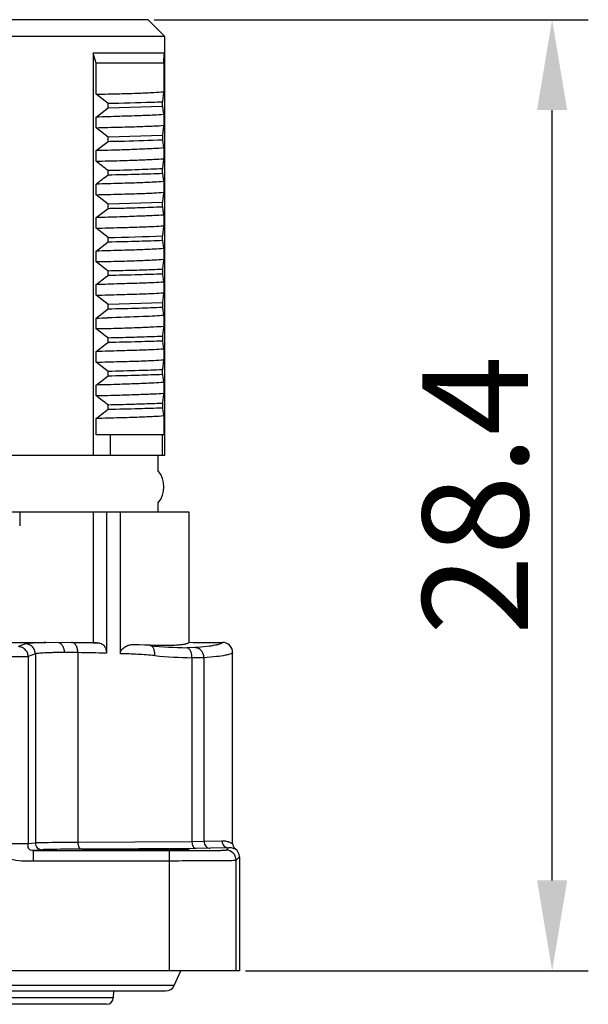
# Model space of a CAD drawing. Units: millimetres. Extents: x 1180 to 1477, y 410 to 630.
# Drawn here: x 1322 to 1339, y 562 to 592 of the extents above; entities that cross this region are included whole.
import ezdxf

# ---------------------------------------------------------------- set-up
doc = ezdxf.new("R2010")
doc.units = ezdxf.units.MM
doc.header["$MEASUREMENT"] = 0
doc.layers.get('0').update_dxf_attribs({"lineweight": 30})
doc.layers.add('02___PRT_ALL_AXES', color=7, linetype='Continuous')
doc.layers.add('DIM', color=3, linetype='Continuous', lineweight=15)
doc.styles.add('Romans字体', font='romans.shx', dxfattribs={"width": 0.75})
doc.dimstyles.new('01', dxfattribs={"dimscale": 0.9, "dimtxt": 3.5, "dimasz": 3, "dimexe": 1.2, "dimexo": 0.2, "dimgap": 0.8, "dimtad": 1, "dimdsep": 46, "dimtxsty": 'Romans字体', "dimcen": 0, "dimclrd": 1, "dimclre": 6, "dimclrt": 4, "dimazin": 2, "dimtfac": 1, "dimtofl": 0, "dimtmove": 0, "dimatfit": 3, "dimfxl": 1, "dimtolj": 1, "dimtzin": 0, "dimarcsym": 0})

# ---------------------------------------------------------------- blocks, each defined once
blk = doc.blocks.new('*D41')
at = {"layer": 'Defpoints', "color": 0, "transparency": 16777216}
for p in [(1325.863, 591.739), (1337.925, 591.739), (1328.588, 563.339)]:
    blk.add_point(p, dxfattribs=at)
at = {"layer": 'DIM', "color": 6, "lineweight": -2, "transparency": 16777216}
for p, q in [((1326.043, 591.739), (1339.005, 591.739)), ((1328.768, 563.339), (1339.005, 563.339))]:
    blk.add_line(p, q, dxfattribs=at)
at = {"layer": 'DIM', "color": 1, "lineweight": -2, "transparency": 16777216}
blk.add_line((1337.925, 566.039), (1337.925, 589.039), dxfattribs=at)
at = {"layer": 'DIM', "color": 1, "transparency": 16777216}
for points in [[(1337.475, 589.039), (1338.375, 589.039), (1337.925, 591.739)], [(1337.475, 566.039), (1338.375, 566.039), (1337.925, 563.339)]]:
    blk.add_solid(points, dxfattribs=at)
at = {"layer": 'DIM', "color": 4, "transparency": 16777216, "insert": (1335.63, 577.539), "char_height": 3.15, "attachment_point": 5, "rotation": 90, "style": 'Romans字体'}
blk.add_mtext('\\A1;28.4', dxfattribs=at)

msp = doc.modelspace()

# ---------------------------------------------------------------- linework, layer by layer
at = {"color": 7, "linetype": 'Continuous'}
for p, q in [((1325.863, 591.739), (1305.313, 591.739)), ((1325.863, 591.739), (1326.363, 591.239)), ((1326.363, 591.239), (1304.813, 591.239)), ((1326.363, 578.739), (1326.363, 591.239)), ((1324.223, 590.752), (1326.356, 590.752)), ((1324.224, 590.744), (1324.224, 578.739)), ((1324.313, 590.439), (1324.224, 590.744)), ((1326.356, 590.752), (1326.363, 590.739)), ((1326.363, 590.739), (1326.363, 590.739)), ((1326.33, 590.439), (1324.313, 590.439)), ((1324.313, 589.513), (1324.313, 590.439)), ((1326.33, 590.439), (1326.33, 589.588)), ((1324.67, 589.235), (1324.313, 589.513)), ((1324.67, 589.105), (1324.67, 589.235)), ((1326.295, 589.153), (1326.294, 589.28)), ((1324.313, 588.829), (1324.67, 589.105)), ((1324.669, 589.107), (1326.295, 589.153)), ((1326.33, 588.905), (1326.33, 588.585)), ((1324.313, 588.513), (1324.313, 588.829)), ((1324.67, 588.235), (1324.313, 588.513)), ((1324.313, 587.829), (1324.67, 588.105)), ((1326.294, 588.28), (1324.67, 588.235)), ((1324.67, 588.105), (1324.67, 588.235)), ((1326.294, 588.28), (1326.294, 588.156)), ((1324.313, 587.513), (1324.313, 587.829)), ((1326.33, 587.908), (1326.33, 587.586)), ((1324.67, 587.105), (1324.67, 587.235)), ((1326.294, 587.152), (1326.295, 587.286)), ((1324.313, 586.513), (1324.313, 586.829)), ((1326.33, 586.907), (1326.33, 586.587)), ((1324.67, 586.235), (1324.313, 586.513)), ((1326.295, 586.282), (1324.67, 586.235)), ((1326.294, 586.156), (1326.295, 586.282)), ((1324.313, 585.829), (1324.67, 586.105)), ((1324.67, 586.105), (1324.67, 586.235)), ((1324.313, 585.513), (1324.313, 585.829)), ((1326.33, 585.907), (1326.33, 585.585)), ((1324.67, 585.235), (1324.313, 585.513)), ((1324.313, 584.829), (1324.67, 585.105)), ((1324.67, 585.105), (1324.67, 585.235)), ((1326.295, 585.152), (1326.295, 585.284)), ((1324.313, 584.513), (1324.313, 584.829)), ((1326.33, 584.908), (1326.33, 584.588)), ((1324.67, 584.105), (1324.67, 584.235)), ((1326.294, 584.282), (1326.294, 584.154)), ((1326.33, 583.905), (1326.33, 583.585)), ((1324.313, 583.513), (1324.313, 583.829)), ((1324.67, 583.235), (1324.313, 583.513)), ((1324.313, 582.829), (1324.67, 583.105)), ((1326.294, 583.28), (1324.669, 583.234)), ((1324.67, 583.105), (1324.67, 583.235)), ((1324.313, 582.513), (1324.313, 582.829)), ((1326.33, 582.908), (1326.33, 582.588)), ((1324.67, 582.105), (1324.67, 582.235)), ((1326.294, 582.283), (1326.294, 582.153)), ((1324.313, 581.513), (1324.313, 581.829)), ((1326.33, 581.905), (1326.33, 581.587)), ((1324.67, 581.235), (1324.313, 581.513)), ((1326.295, 581.153), (1326.295, 581.283)), ((1324.313, 580.829), (1324.67, 581.105)), ((1324.67, 581.105), (1324.67, 581.235)), ((1324.313, 580.513), (1324.313, 580.829)), ((1326.33, 580.906), (1326.33, 580.586)), ((1324.67, 580.105), (1324.67, 580.235)), ((1326.294, 580.283), (1326.294, 580.153)), ((1324.313, 579.339), (1324.313, 579.829)), ((1326.33, 579.907), (1326.33, 579.339)), ((1326.33, 579.339), (1324.313, 579.339)), ((1324.741, 578.739), (1324.741, 579.339)), ((1326.289, 579.339), (1326.289, 578.739)), ((1304.813, 578.739), (1326.363, 578.739)), ((1326.163, 578.261), (1326.163, 578.739)), ((1326.163, 577.039), (1326.163, 577.317)), ((1327.088, 577.039), (1304.088, 577.039)), ((1322.031, 577.039), (1322.031, 576.628)), ((1324.223, 577.039), (1324.223, 573.139)), ((1324.623, 577.039), (1324.623, 572.822)), ((1325.039, 572.809), (1325.039, 577.039)), ((1327.088, 573.152), (1327.088, 577.039)), ((1308.368, 573.139), (1322.807, 573.139)), ((1322.208, 573.1), (1321.994, 573.02)), ((1323.209, 573.133), (1322.807, 573.139)), ((1323.581, 573.139), (1323.209, 573.133)), ((1323.581, 573.139), (1324.223, 573.139)), ((1323.606, 573.139), (1323.581, 573.139)), ((1325.44, 573.084), (1325.928, 573.069)), ((1325.928, 573.049), (1325.44, 573.084)), ((1325.928, 573.049), (1325.928, 573.069)), ((1322.499, 572.8), (1322.285, 572.72)), ((1322.285, 572.72), (1322.285, 567.133)), ((1322.499, 572.8), (1322.499, 567.155)), ((1323.767, 572.839), (1323.767, 567.173)), ((1327.263, 572.989), (1327.016, 572.987)), ((1328.388, 567.139), (1328.388, 572.844)), ((1327.534, 572.689), (1327.174, 572.687)), ((1327.174, 572.687), (1327.174, 567.194)), ((1327.534, 567.198), (1327.534, 572.689)), ((1322.285, 567.133), (1321.289, 567.133)), ((1322.499, 567.155), (1322.285, 567.133)), ((1327.174, 567.194), (1323.767, 567.173)), ((1327.534, 567.198), (1327.174, 567.194)), ((1328.067, 567.214), (1327.534, 567.198)), ((1322.698, 566.955), (1322.432, 566.928)), ((1322.432, 566.928), (1322.432, 566.628)), ((1322.432, 566.928), (1326.492, 566.928)), ((1327.289, 566.994), (1323.882, 566.973)), ((1326.492, 566.928), (1326.492, 563.339)), ((1327.72, 566.998), (1327.289, 566.994)), ((1328.262, 567.014), (1327.72, 566.998)), ((1328.191, 566.943), (1328.262, 567.014)), ((1322.432, 566.628), (1326.492, 566.628)), ((1328.491, 566.643), (1328.588, 566.739)), ((1328.491, 563.339), (1328.491, 566.643)), ((1328.588, 566.739), (1328.588, 563.339)), ((1328.588, 563.339), (1302.588, 563.339)), ((1324.827, 562.739), (1324.824, 562.536)), ((1324.824, 562.536), (1306.352, 562.536)), ((1324.624, 562.339), (1306.552, 562.339))]:
    msp.add_line(p, q, dxfattribs=at)
for centre, radius, start, end in [((1322.386, 683.866), 98.659, 271.32568, 272.2702), ((1349.15, 583.218), 22.856, 179.8435, 180.1564), ((1322.6, 660.496), 77.686, 271.26328, 271.51453), ((1325.588, 577.789), 0.75, 320.6217, 39.3783), ((1322.568, 499.808), 73.338, 88.55342, 89.18892), ((1319.105, 510.516), 62.832, 85.14815, 85.32777), ((1327.33, 587.901), 14.918, 264.6051, 268.7917), ((1327.705, 588.134), 14.995, 267.6389, 271.432), ((1328.088, 572.844), 0.3, 359.9849, 91.4103), ((1323.362, 547.638), 25.205, 89.0792, 89.9857), ((1322.754, 500.606), 72.241, 88.51792, 89.19694), ((1327.502, 587.901), 15.218, 264.5774, 268.7637), ((1328.588, 567.139), 0.2, 179.9958, 233.1379), ((1328.191, 566.643), 0.3, 0.0053, 89.9947), ((1328.288, 566.739), 0.3, 359.9899, 53.1331), ((1324.624, 562.539), 0.2, 270, 359)]:
    msp.add_arc(centre, radius, start, end, dxfattribs=at)
msp.add_ellipse((1325.488, 566.953), major_axis=(-1.6, 0), ratio=0.008727, dxfattribs=at)
for points, knots in [([(1326.33, 590.439), (1326.332, 590.48), (1326.336, 590.551), (1326.342, 590.645), (1326.347, 590.704), (1326.352, 590.737), (1326.354, 590.748), (1326.356, 590.752)], [0, 0, 0, 0, 0.386826, 0.68736, 0.893556, 0.959402, 1, 1, 1, 1]), ([(1324.313, 589.514), (1324.549, 589.519), (1324.978, 589.526), (1325.554, 589.545), (1325.99, 589.564), (1326.233, 589.579), (1326.33, 589.588)], [0, 0, 0, 0, 0.351384, 0.637657, 0.854855, 1, 1, 1, 1]), ([(1326.33, 589.588), (1326.323, 589.545), (1326.31, 589.443), (1326.3, 589.34), (1326.294, 589.28)], [0, 0, 0, 0, 0.422592, 1, 1, 1, 1]), ([(1326.294, 589.28), (1326.187, 589.276), (1325.646, 589.255), (1325.104, 589.243), (1324.669, 589.234)], [0, 0, 0, 0, 0.197861, 1, 1, 1, 1]), ([(1326.33, 588.905), (1326.233, 588.897), (1325.99, 588.885), (1325.553, 588.868), (1324.978, 588.85), (1324.549, 588.836), (1324.313, 588.829)], [0, 0, 0, 0, 0.145049, 0.362217, 0.648525, 1, 1, 1, 1]), ([(1326.295, 589.153), (1326.3, 589.104), (1326.309, 589.02), (1326.322, 588.938), (1326.33, 588.905)], [0, 0, 0, 0, 0.597347, 1, 1, 1, 1]), ([(1324.313, 588.514), (1324.549, 588.52), (1324.978, 588.531), (1325.553, 588.547), (1325.99, 588.563), (1326.233, 588.577), (1326.33, 588.585)], [0, 0, 0, 0, 0.351447, 0.637732, 0.854896, 1, 1, 1, 1]), ([(1326.33, 588.585), (1326.323, 588.543), (1326.31, 588.441), (1326.3, 588.339), (1326.294, 588.28)], [0, 0, 0, 0, 0.423196, 1, 1, 1, 1]), ([(1324.67, 588.106), (1324.832, 588.109), (1325.374, 588.12), (1325.915, 588.138), (1326.294, 588.156)], [0, 0, 0, 0, 0.299694, 1, 1, 1, 1]), ([(1326.294, 588.156), (1326.299, 588.106), (1326.309, 588.023), (1326.322, 587.94), (1326.33, 587.908)], [0, 0, 0, 0, 0.597051, 1, 1, 1, 1]), ([(1326.33, 587.908), (1326.233, 587.9), (1325.99, 587.886), (1325.553, 587.866), (1324.978, 587.846), (1324.549, 587.834), (1324.313, 587.829)], [0, 0, 0, 0, 0.145084, 0.362283, 0.648584, 1, 1, 1, 1]), ([(1324.313, 587.514), (1324.549, 587.52), (1324.978, 587.527), (1325.553, 587.549), (1325.99, 587.567), (1326.233, 587.579), (1326.33, 587.586)], [0, 0, 0, 0, 0.351432, 0.637762, 0.85495, 1, 1, 1, 1]), ([(1324.67, 587.235), (1324.611, 587.282), (1324.487, 587.369), (1324.373, 587.467), (1324.313, 587.513)], [0, 0, 0, 0, 0.497697, 1, 1, 1, 1]), ([(1326.33, 587.586), (1326.323, 587.545), (1326.31, 587.445), (1326.3, 587.344), (1326.295, 587.286)], [0, 0, 0, 0, 0.420542, 1, 1, 1, 1]), ([(1326.295, 587.286), (1326.062, 587.276), (1325.52, 587.253), (1324.978, 587.239), (1324.669, 587.233)], [0, 0, 0, 0, 0.429814, 1, 1, 1, 1]), ([(1324.669, 587.108), (1324.977, 587.115), (1325.519, 587.128), (1326.061, 587.141), (1326.294, 587.152)], [0, 0, 0, 0, 0.568404, 1, 1, 1, 1]), ([(1326.294, 587.152), (1326.299, 587.103), (1326.309, 587.021), (1326.322, 586.939), (1326.33, 586.907)], [0, 0, 0, 0, 0.600843, 1, 1, 1, 1]), ([(1324.313, 586.829), (1324.373, 586.875), (1324.487, 586.973), (1324.611, 587.059), (1324.67, 587.105)], [0, 0, 0, 0, 0.502277, 1, 1, 1, 1]), ([(1326.33, 586.907), (1326.233, 586.898), (1325.99, 586.882), (1325.553, 586.864), (1324.978, 586.85), (1324.549, 586.835), (1324.313, 586.829)], [0, 0, 0, 0, 0.145144, 0.362317, 0.64857, 1, 1, 1, 1]), ([(1324.313, 586.514), (1324.549, 586.519), (1324.978, 586.529), (1325.553, 586.545), (1325.99, 586.563), (1326.233, 586.577), (1326.33, 586.587)], [0, 0, 0, 0, 0.351418, 0.637689, 0.854864, 1, 1, 1, 1]), ([(1326.33, 586.587), (1326.323, 586.544), (1326.31, 586.442), (1326.3, 586.341), (1326.295, 586.282)], [0, 0, 0, 0, 0.423881, 1, 1, 1, 1]), ([(1324.67, 586.105), (1324.831, 586.109), (1325.138, 586.115), (1325.679, 586.13), (1326.059, 586.144), (1326.294, 586.156)], [0, 0, 0, 0, 0.298446, 0.565369, 1, 1, 1, 1]), ([(1326.294, 586.156), (1326.3, 586.106), (1326.309, 586.023), (1326.322, 585.94), (1326.33, 585.907)], [0, 0, 0, 0, 0.596464, 1, 1, 1, 1]), ([(1326.33, 585.907), (1326.233, 585.899), (1325.99, 585.886), (1325.553, 585.868), (1324.978, 585.848), (1324.549, 585.835), (1324.313, 585.829)], [0, 0, 0, 0, 0.145055, 0.362241, 0.648554, 1, 1, 1, 1]), ([(1324.313, 585.514), (1324.549, 585.52), (1324.978, 585.529), (1325.553, 585.549), (1325.99, 585.565), (1326.233, 585.577), (1326.33, 585.585)], [0, 0, 0, 0, 0.351453, 0.63777, 0.854937, 1, 1, 1, 1]), ([(1326.33, 585.585), (1326.323, 585.543), (1326.31, 585.443), (1326.3, 585.343), (1326.295, 585.284)], [0, 0, 0, 0, 0.422036, 1, 1, 1, 1]), ([(1324.669, 585.107), (1324.978, 585.114), (1325.52, 585.126), (1326.062, 585.142), (1326.295, 585.152)], [0, 0, 0, 0, 0.57011, 1, 1, 1, 1]), ([(1326.295, 585.152), (1326.3, 585.103), (1326.309, 585.021), (1326.322, 584.94), (1326.33, 584.908)], [0, 0, 0, 0, 0.598635, 1, 1, 1, 1]), ([(1326.33, 584.908), (1326.233, 584.899), (1325.99, 584.884), (1325.554, 584.864), (1324.978, 584.847), (1324.549, 584.834), (1324.313, 584.829)], [0, 0, 0, 0, 0.145129, 0.362326, 0.648591, 1, 1, 1, 1]), ([(1324.313, 584.514), (1324.549, 584.519), (1324.978, 584.525), (1325.553, 584.546), (1325.99, 584.566), (1326.233, 584.58), (1326.33, 584.588)], [0, 0, 0, 0, 0.351393, 0.6377, 0.854914, 1, 1, 1, 1]), ([(1324.67, 584.235), (1324.611, 584.282), (1324.487, 584.369), (1324.373, 584.467), (1324.313, 584.513)], [0, 0, 0, 0, 0.497787, 1, 1, 1, 1]), ([(1326.33, 584.588), (1326.323, 584.546), (1326.31, 584.444), (1326.3, 584.341), (1326.294, 584.282)], [0, 0, 0, 0, 0.419553, 1, 1, 1, 1]), ([(1326.294, 584.282), (1326.187, 584.277), (1325.882, 584.266), (1325.34, 584.248), (1324.906, 584.239), (1324.669, 584.233)], [0, 0, 0, 0, 0.198552, 0.561895, 1, 1, 1, 1]), ([(1324.313, 583.829), (1324.373, 583.875), (1324.487, 583.973), (1324.611, 584.059), (1324.67, 584.105)], [0, 0, 0, 0, 0.502211, 1, 1, 1, 1]), ([(1326.33, 583.905), (1326.233, 583.896), (1325.99, 583.882), (1325.553, 583.866), (1324.978, 583.851), (1324.549, 583.835), (1324.313, 583.829)], [0, 0, 0, 0, 0.145105, 0.362258, 0.648534, 1, 1, 1, 1]), ([(1324.669, 584.108), (1324.976, 584.115), (1325.518, 584.129), (1326.06, 584.145), (1326.294, 584.154)], [0, 0, 0, 0, 0.567782, 1, 1, 1, 1]), ([(1326.294, 584.154), (1326.299, 584.104), (1326.309, 584.02), (1326.322, 583.937), (1326.33, 583.905)], [0, 0, 0, 0, 0.601525, 1, 1, 1, 1]), ([(1324.313, 583.514), (1324.549, 583.52), (1324.978, 583.531), (1325.553, 583.548), (1325.99, 583.564), (1326.233, 583.577), (1326.33, 583.585)], [0, 0, 0, 0, 0.351452, 0.637746, 0.85491, 1, 1, 1, 1]), ([(1326.33, 583.585), (1326.323, 583.543), (1326.31, 583.441), (1326.3, 583.339), (1326.294, 583.28)], [0, 0, 0, 0, 0.422765, 1, 1, 1, 1]), ([(1324.669, 583.106), (1324.978, 583.113), (1325.519, 583.126), (1326.061, 583.146), (1326.294, 583.155)], [0, 0, 0, 0, 0.568953, 1, 1, 1, 1]), ([(1326.294, 583.155), (1326.299, 583.106), (1326.309, 583.023), (1326.322, 582.94), (1326.33, 582.908)], [0, 0, 0, 0, 0.597617, 1, 1, 1, 1]), ([(1326.33, 582.908), (1326.247, 582.901), (1326.041, 582.888), (1325.482, 582.861), (1325.007, 582.847), (1324.653, 582.837)], [0, 0, 0, 0, 0.150104, 0.36851, 1, 1, 1, 1]), ([(1324.313, 582.514), (1324.549, 582.519), (1324.978, 582.526), (1325.553, 582.547), (1325.99, 582.567), (1326.233, 582.58), (1326.33, 582.588)], [0, 0, 0, 0, 0.3514, 0.637713, 0.854925, 1, 1, 1, 1]), ([(1324.67, 582.235), (1324.611, 582.282), (1324.487, 582.369), (1324.373, 582.467), (1324.313, 582.513)], [0, 0, 0, 0, 0.497789, 1, 1, 1, 1]), ([(1326.33, 582.588), (1326.323, 582.546), (1326.31, 582.444), (1326.3, 582.342), (1326.294, 582.283)], [0, 0, 0, 0, 0.41939, 1, 1, 1, 1]), ([(1326.294, 582.283), (1326.187, 582.278), (1325.882, 582.267), (1325.34, 582.249), (1324.906, 582.239), (1324.669, 582.233)], [0, 0, 0, 0, 0.198687, 0.562052, 1, 1, 1, 1]), ([(1324.669, 582.108), (1324.976, 582.114), (1325.518, 582.128), (1326.06, 582.144), (1326.294, 582.153)], [0, 0, 0, 0, 0.5676, 1, 1, 1, 1]), ([(1326.294, 582.153), (1326.299, 582.103), (1326.309, 582.02), (1326.322, 581.937), (1326.33, 581.905)], [0, 0, 0, 0, 0.601762, 1, 1, 1, 1]), ([(1324.313, 581.829), (1324.373, 581.875), (1324.487, 581.973), (1324.611, 582.059), (1324.67, 582.105)], [0, 0, 0, 0, 0.502205, 1, 1, 1, 1]), ([(1326.33, 581.905), (1326.233, 581.896), (1325.99, 581.882), (1325.553, 581.866), (1324.978, 581.851), (1324.549, 581.835), (1324.313, 581.829)], [0, 0, 0, 0, 0.145116, 0.362271, 0.648542, 1, 1, 1, 1]), ([(1324.313, 581.514), (1324.549, 581.519), (1324.978, 581.529), (1325.553, 581.545), (1325.99, 581.563), (1326.233, 581.577), (1326.33, 581.587)], [0, 0, 0, 0, 0.351419, 0.637691, 0.854865, 1, 1, 1, 1]), ([(1326.33, 581.587), (1326.323, 581.544), (1326.31, 581.443), (1326.3, 581.342), (1326.295, 581.283)], [0, 0, 0, 0, 0.423931, 1, 1, 1, 1]), ([(1326.295, 581.283), (1326.061, 581.274), (1325.52, 581.256), (1324.978, 581.242), (1324.67, 581.235)], [0, 0, 0, 0, 0.431034, 1, 1, 1, 1]), ([(1324.67, 581.105), (1324.978, 581.112), (1325.52, 581.126), (1326.061, 581.144), (1326.295, 581.153)], [0, 0, 0, 0, 0.568966, 1, 1, 1, 1]), ([(1326.295, 581.153), (1326.3, 581.104), (1326.309, 581.021), (1326.322, 580.939), (1326.33, 580.906)], [0, 0, 0, 0, 0.596091, 1, 1, 1, 1]), ([(1326.33, 580.906), (1326.233, 580.899), (1325.99, 580.886), (1325.553, 580.867), (1324.978, 580.847), (1324.549, 580.835), (1324.313, 580.829)], [0, 0, 0, 0, 0.145056, 0.362242, 0.648555, 1, 1, 1, 1]), ([(1324.313, 580.514), (1324.549, 580.52), (1324.978, 580.528), (1325.553, 580.549), (1325.99, 580.566), (1326.233, 580.578), (1326.33, 580.586)], [0, 0, 0, 0, 0.351443, 0.637771, 0.854949, 1, 1, 1, 1]), ([(1324.67, 580.235), (1324.611, 580.282), (1324.488, 580.37), (1324.372, 580.467), (1324.313, 580.513)], [0, 0, 0, 0, 0.498093, 1, 1, 1, 1]), ([(1326.33, 580.586), (1326.323, 580.544), (1326.31, 580.443), (1326.3, 580.342), (1326.294, 580.283)], [0, 0, 0, 0, 0.420837, 1, 1, 1, 1]), ([(1324.313, 579.829), (1324.372, 579.875), (1324.488, 579.972), (1324.611, 580.059), (1324.67, 580.105)], [0, 0, 0, 0, 0.501857, 1, 1, 1, 1]), ([(1326.294, 580.283), (1326.188, 580.279), (1325.884, 580.267), (1325.342, 580.249), (1324.907, 580.238), (1324.669, 580.233)], [0, 0, 0, 0, 0.197099, 0.56, 1, 1, 1, 1]), ([(1324.669, 580.108), (1324.978, 580.115), (1325.519, 580.128), (1326.061, 580.143), (1326.294, 580.153)], [0, 0, 0, 0, 0.569784, 1, 1, 1, 1]), ([(1326.294, 580.153), (1326.299, 580.103), (1326.309, 580.021), (1326.322, 579.939), (1326.33, 579.907)], [0, 0, 0, 0, 0.600109, 1, 1, 1, 1]), ([(1326.33, 579.907), (1326.233, 579.898), (1325.99, 579.883), (1325.554, 579.864), (1324.978, 579.849), (1324.549, 579.835), (1324.313, 579.829)], [0, 0, 0, 0, 0.145142, 0.362327, 0.648582, 1, 1, 1, 1]), ([(1322.285, 572.72), (1322.285, 572.759), (1322.269, 572.836), (1322.205, 572.934), (1322.109, 573.002), (1322.032, 573.019), (1321.994, 573.02)], [0, 0, 0, 0, 0.25027, 0.500517, 0.750462, 1, 1, 1, 1]), ([(1322.808, 573.139), (1322.731, 573.138), (1322.595, 573.134), (1322.436, 573.127), (1322.335, 573.12), (1322.28, 573.114), (1322.239, 573.108), (1322.217, 573.103), (1322.208, 573.1)], [0, 0, 0, 0, 0.382507, 0.679475, 0.79436, 0.886209, 0.95474, 1, 1, 1, 1]), ([(1322.499, 572.8), (1322.499, 572.838), (1322.484, 572.916), (1322.419, 573.014), (1322.323, 573.081), (1322.246, 573.099), (1322.208, 573.1)], [0, 0, 0, 0, 0.25027, 0.500516, 0.750462, 1, 1, 1, 1]), ([(1323.368, 572.842), (1323.368, 572.875), (1323.361, 572.939), (1323.329, 573.026), (1323.278, 573.095), (1323.232, 573.125), (1323.209, 573.133)], [0, 0, 0, 0, 0.279667, 0.544857, 0.785396, 1, 1, 1, 1]), ([(1323.767, 572.839), (1323.767, 572.876), (1323.761, 572.948), (1323.728, 573.043), (1323.678, 573.113), (1323.629, 573.137), (1323.606, 573.139)], [0, 0, 0, 0, 0.305823, 0.582909, 0.812887, 1, 1, 1, 1]), ([(1324.42, 573.123), (1324.447, 573.12), (1324.505, 573.099), (1324.571, 573.029), (1324.613, 572.933), (1324.623, 572.86), (1324.623, 572.822)], [0, 0, 0, 0, 0.210436, 0.446699, 0.713556, 1, 1, 1, 1]), ([(1325.039, 572.809), (1325.039, 572.841), (1325.055, 572.9), (1325.107, 572.964), (1325.162, 573.007), (1325.234, 573.047), (1325.327, 573.078), (1325.403, 573.085), (1325.44, 573.084)], [0, 0, 0, 0, 0.18088, 0.327017, 0.455149, 0.573624, 0.793398, 1, 1, 1, 1]), ([(1325.928, 573.069), (1326.095, 573.061), (1326.329, 573.056), (1326.618, 573.064), (1326.782, 573.074), (1326.897, 573.087), (1326.97, 573.099), (1327.011, 573.108), (1327.044, 573.118), (1327.07, 573.129), (1327.088, 573.142), (1327.088, 573.152)], [0, 0, 0, 0, 0.427043, 0.596719, 0.73646, 0.846089, 0.889596, 0.925593, 0.954191, 0.975632, 1, 1, 1, 1]), ([(1326.064, 572.752), (1326.067, 572.788), (1326.064, 572.856), (1326.039, 572.949), (1325.995, 573.02), (1325.949, 573.046), (1325.928, 573.049)], [0, 0, 0, 0, 0.306632, 0.582848, 0.812215, 1, 1, 1, 1]), ([(1328.08, 573.144), (1328.08, 573.136), (1328.069, 573.123), (1328.05, 573.112), (1328.016, 573.096), (1327.957, 573.078), (1327.821, 573.047), (1327.587, 573.014), (1327.382, 572.996), (1327.263, 572.989)], [0, 0, 0, 0, 0.028283, 0.050816, 0.080115, 0.160113, 0.269378, 0.576266, 1, 1, 1, 1]), ([(1322.285, 572.72), (1322.281, 572.719), (1322.27, 572.718), (1322.237, 572.715), (1322.175, 572.713), (1322.079, 572.711), (1321.956, 572.71), (1321.811, 572.71), (1321.585, 572.711), (1321.409, 572.713), (1321.289, 572.715)], [0, 0, 0, 0, 0.012557, 0.033515, 0.100004, 0.197299, 0.322115, 0.470143, 0.636259, 1, 1, 1, 1]), ([(1323.368, 572.842), (1323.256, 572.842), (1323.097, 572.841), (1322.897, 572.836), (1322.776, 572.831), (1322.676, 572.825), (1322.597, 572.819), (1322.54, 572.811), (1322.51, 572.805), (1322.499, 572.8)], [0, 0, 0, 0, 0.386624, 0.548408, 0.687501, 0.802867, 0.893698, 0.959445, 1, 1, 1, 1]), ([(1326.064, 572.752), (1325.894, 572.768), (1325.552, 572.789), (1325.21, 572.803), (1325.039, 572.809)], [0, 0, 0, 0, 0.500114, 1, 1, 1, 1]), ([(1327.174, 572.687), (1327.175, 572.724), (1327.168, 572.795), (1327.137, 572.89), (1327.087, 572.961), (1327.038, 572.984), (1327.016, 572.987)], [0, 0, 0, 0, 0.305886, 0.582887, 0.812813, 1, 1, 1, 1]), ([(1327.534, 572.689), (1327.533, 572.727), (1327.519, 572.803), (1327.46, 572.901), (1327.371, 572.969), (1327.298, 572.987), (1327.263, 572.989)], [0, 0, 0, 0, 0.257362, 0.510918, 0.758145, 1, 1, 1, 1]), ([(1328.388, 572.844), (1328.388, 572.836), (1328.375, 572.823), (1328.356, 572.812), (1328.32, 572.796), (1328.258, 572.778), (1328.116, 572.747), (1327.871, 572.714), (1327.658, 572.696), (1327.534, 572.689)], [0, 0, 0, 0, 0.027758, 0.050257, 0.079594, 0.159778, 0.269272, 0.576495, 1, 1, 1, 1]), ([(1321.289, 567.133), (1321.289, 567.105), (1321.296, 567.047), (1321.34, 566.94), (1321.441, 566.833), (1321.59, 566.745), (1321.803, 566.661), (1322.002, 566.623), (1322.174, 566.618), (1322.289, 566.622), (1322.374, 566.628), (1322.432, 566.628)], [0, 0, 0, 0, 0.062649, 0.125324, 0.250037, 0.375077, 0.500138, 0.749837, 0.812416, 0.874957, 1, 1, 1, 1]), ([(1322.432, 566.928), (1322.406, 566.928), (1322.364, 566.936), (1322.313, 566.971), (1322.285, 567.016), (1322.281, 567.059), (1322.284, 567.096), (1322.285, 567.119), (1322.285, 567.133)], [0, 0, 0, 0, 0.256452, 0.417539, 0.621737, 0.771742, 0.850891, 1, 1, 1, 1]), ([(1323.767, 567.173), (1323.603, 567.172), (1323.311, 567.17), (1322.969, 567.166), (1322.753, 567.163), (1322.638, 567.161), (1322.557, 567.158), (1322.514, 567.156), (1322.499, 567.155)], [0, 0, 0, 0, 0.387296, 0.691907, 0.808523, 0.899405, 0.96348, 1, 1, 1, 1]), ([(1322.499, 567.155), (1322.499, 567.129), (1322.509, 567.076), (1322.554, 567.01), (1322.62, 566.965), (1322.672, 566.955), (1322.698, 566.955)], [0, 0, 0, 0, 0.25041, 0.500616, 0.750461, 1, 1, 1, 1]), ([(1323.767, 567.173), (1323.767, 567.147), (1323.772, 567.098), (1323.796, 567.034), (1323.832, 566.987), (1323.866, 566.973), (1323.882, 566.973)], [0, 0, 0, 0, 0.30737, 0.585138, 0.814041, 1, 1, 1, 1]), ([(1327.174, 567.194), (1327.174, 567.168), (1327.18, 567.119), (1327.203, 567.055), (1327.239, 567.008), (1327.273, 566.994), (1327.289, 566.994)], [0, 0, 0, 0, 0.30737, 0.585138, 0.814041, 1, 1, 1, 1]), ([(1327.534, 567.198), (1327.534, 567.172), (1327.543, 567.121), (1327.584, 567.054), (1327.646, 567.009), (1327.696, 566.998), (1327.72, 566.998)], [0, 0, 0, 0, 0.257784, 0.511224, 0.758099, 1, 1, 1, 1]), ([(1328.388, 567.139), (1328.388, 567.138), (1328.386, 567.136), (1328.382, 567.138), (1328.375, 567.139), (1328.367, 567.143), (1328.355, 567.148), (1328.335, 567.158), (1328.304, 567.171), (1328.26, 567.188), (1328.205, 567.203), (1328.139, 567.213), (1328.092, 567.215), (1328.067, 567.214)], [0, 0, 0, 0, 0.006598, 0.017902, 0.037601, 0.066115, 0.103316, 0.148901, 0.263714, 0.407633, 0.578516, 0.775609, 1, 1, 1, 1]), ([(1328.067, 567.214), (1328.067, 567.188), (1328.078, 567.136), (1328.121, 567.069), (1328.186, 567.025), (1328.237, 567.014), (1328.262, 567.014)], [0, 0, 0, 0, 0.252844, 0.504123, 0.752989, 1, 1, 1, 1]), ([(1323.882, 566.973), (1323.729, 566.972), (1323.456, 566.97), (1323.137, 566.966), (1322.935, 566.963), (1322.828, 566.961), (1322.752, 566.958), (1322.713, 566.956), (1322.698, 566.955)], [0, 0, 0, 0, 0.387289, 0.691896, 0.808512, 0.899394, 0.963472, 1, 1, 1, 1]), ([(1326.492, 566.928), (1326.601, 566.928), (1326.817, 566.928), (1327.13, 566.929), (1327.419, 566.931), (1327.64, 566.932), (1327.796, 566.934), (1327.895, 566.935), (1327.981, 566.936), (1328.053, 566.937), (1328.103, 566.938), (1328.136, 566.939), (1328.155, 566.94), (1328.17, 566.941), (1328.181, 566.941), (1328.187, 566.942), (1328.191, 566.942), (1328.191, 566.943)], [0, 0, 0, 0, 0.194003, 0.380606, 0.55275, 0.703892, 0.769753, 0.828291, 0.878946, 0.921238, 0.954758, 0.96813, 0.979193, 0.987921, 0.9943, 0.998323, 1, 1, 1, 1]), ([(1328.468, 566.979), (1328.467, 566.978), (1328.463, 566.976), (1328.458, 566.977), (1328.449, 566.98), (1328.434, 566.985), (1328.401, 566.997), (1328.344, 567.013), (1328.292, 567.016), (1328.262, 567.014)], [0, 0, 0, 0, 0.023255, 0.044476, 0.073669, 0.156236, 0.26967, 0.580794, 1, 1, 1, 1]), ([(1326.492, 566.628), (1326.621, 566.628), (1326.875, 566.628), (1327.243, 566.629), (1327.535, 566.63), (1327.75, 566.632), (1327.895, 566.632), (1328.026, 566.634), (1328.143, 566.635), (1328.244, 566.636), (1328.328, 566.637), (1328.388, 566.638), (1328.426, 566.639), (1328.449, 566.64), (1328.466, 566.641), (1328.479, 566.641), (1328.486, 566.642), (1328.491, 566.642), (1328.491, 566.643)], [0, 0, 0, 0, 0.19401, 0.38062, 0.552771, 0.631349, 0.703917, 0.769781, 0.828321, 0.878976, 0.921269, 0.954787, 0.968158, 0.97922, 0.987946, 0.994323, 0.998339, 1, 1, 1, 1])]:
    msp.add_open_spline(points, degree=3, knots=knots, dxfattribs=at)
at = {"layer": '02___PRT_ALL_AXES', "color": 7, "linetype": 'Continuous'}
for p, q in [((1326.641, 562.901), (1326.846, 563.339)), ((1326.641, 562.901), (1304.534, 562.901)), ((1304.788, 562.739), (1326.388, 562.739))]:
    msp.add_line(p, q, dxfattribs=at)
msp.add_arc((1326.388, 563.019), 0.28, 270, 335, dxfattribs=at)

# ---------------------------------------------------------------- dimensions: what is measured, and where the dimension line sits
at = {"layer": 'DIM'}
dim = msp.add_linear_dim(base=(1337.925, 591.739), p1=(1328.588, 563.339), p2=(1325.863, 591.739), angle=90, dimstyle='01', dxfattribs=at)
dim.commit()
dim.dimension.update_dxf_attribs({"geometry": '*D41', "text_midpoint": (1337.925, 577.539), "dimtype": 160})

doc.saveas('drawing.dxf')
